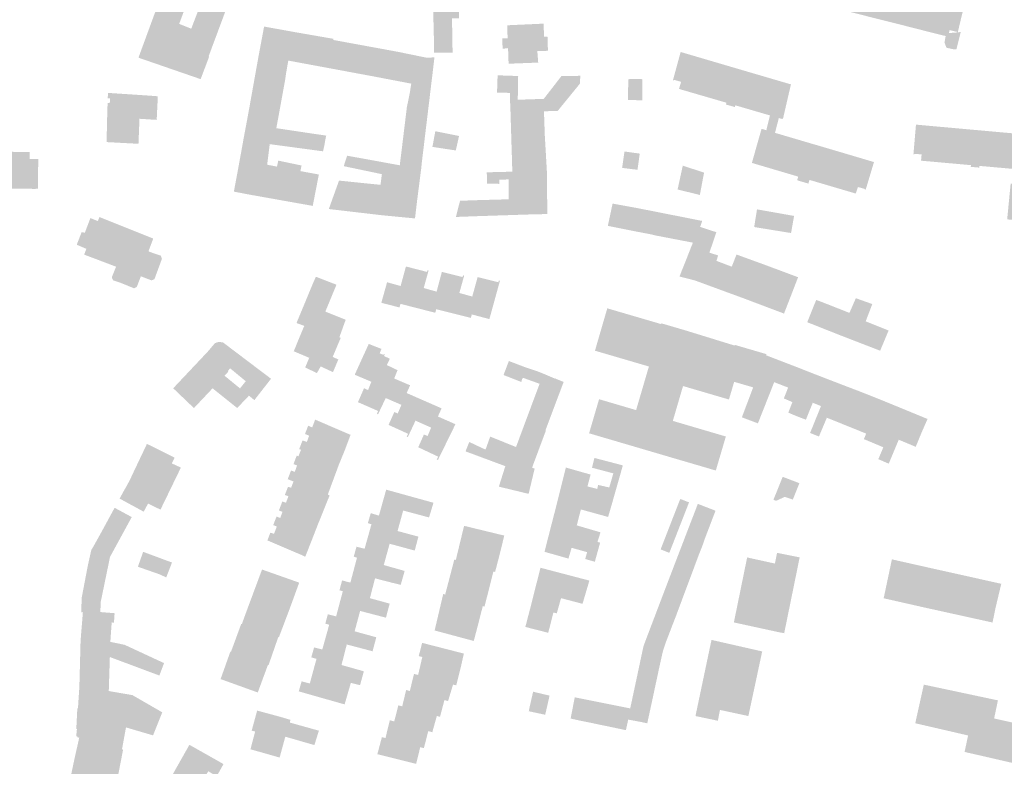
# Model space of a CAD drawing. Units: inches. Extents: x -610513 to -588999, y -1169601 to -1150146.
# Drawn here: x -599422 to -599095, y -1154497 to -1154249 of the extents above; entities that cross this region are included whole.
import ezdxf

# ---------------------------------------------------------------- set-up
doc = ezdxf.new("R2010")
doc.units = ezdxf.units.IN
doc.header["$MEASUREMENT"] = 0

msp = doc.modelspace()

# ---------------------------------------------------------------- hatches: boundary and pattern name
h = msp.add_hatch(color=256)
h.paths.add_polyline_path([(-599180.04, -1154190.71), (-599177.35, -1154191.41), (-599161.21, -1154195.63), (-599159.94, -1154195.96), (-599158.68, -1154196.29), (-599142.49, -1154200.52), (-599145.32, -1154211.45), (-599145.46, -1154212), (-599146.84, -1154211.64), (-599147.31, -1154213.67), (-599147.41, -1154214.06), (-599147.99, -1154216.5), (-599136.11, -1154219.58), (-599138.83, -1154230.42), (-599138.98, -1154231.06), (-599140.31, -1154230.71), (-599140.81, -1154232.7), (-599140.91, -1154233.12), (-599141.5, -1154235.54), (-599129.6, -1154238.55), (-599128.41, -1154238.85), (-599127.22, -1154239.16), (-599110.99, -1154243.27), (-599108.28, -1154243.95), (-599109.22, -1154247.88), (-599110.51, -1154253.28), (-599109.51, -1154253.14), (-599110.97, -1154258.93), (-599111.95, -1154258.9), (-599114.26, -1154258.38), (-599114.92, -1154256.66), (-599114.53, -1154254.49), (-599117.06, -1154253.89), (-599130.02, -1154250.59), (-599131.25, -1154250.27), (-599132.48, -1154249.96), (-599136.59, -1154248.95), (-599147.97, -1154246.06), (-599148.69, -1154245.88), (-599146.44, -1154236.96), (-599145.81, -1154234.45), (-599144.5, -1154234.78), (-599143.91, -1154232.35), (-599143.32, -1154229.93), (-599154.52, -1154227.03), (-599155.28, -1154226.83), (-599153.05, -1154218.42), (-599152.27, -1154215.43), (-599150.96, -1154215.76), (-599150.4, -1154213.33), (-599149.83, -1154210.87), (-599161.44, -1154207.88), (-599161.57, -1154208.41), (-599162.54, -1154208.16), (-599164.36, -1154207.68), (-599164.22, -1154207.17), (-599179.48, -1154203.24), (-599180.2, -1154203.06), (-599180.14, -1154202.75), (-599179.69, -1154200.83), (-599182.05, -1154200.23), (-599182.08, -1154200.34), (-599182.41, -1154200.26), (-599180.04, -1154190.71)], flags=0)
h.paths.add_polyline_path([(-599110.51, -1154253.28), (-599110.82, -1154253.2), (-599110.8, -1154253.1), (-599113.21, -1154252.53), (-599113.46, -1154253.52), (-599110.51, -1154253.28)], flags=0)
h = msp.add_hatch(color=256)
h.paths.add_polyline_path([(-599356.68, -1154253.97), (-599353.84, -1154246.35), (-599351.92, -1154241.21), (-599351.43, -1154239.89), (-599351.24, -1154239.96), (-599348.31, -1154232.16), (-599349.78, -1154231.62), (-599349.85, -1154231.81), (-599357.36, -1154229.05), (-599367.47, -1154225.09), (-599367.37, -1154224.71), (-599368.9, -1154224.12), (-599382.7, -1154261.69), (-599382.48, -1154261.76), (-599362.04, -1154268.81), (-599359.21, -1154261.33), (-599359.4, -1154261.26), (-599357.31, -1154255.67), (-599356.68, -1154253.97)], flags=0)
h.paths.add_polyline_path([(-599359.86, -1154238.22), (-599365.16, -1154252.06), (-599369.17, -1154250.46), (-599364.01, -1154236.59), (-599359.86, -1154238.22)], flags=0)
for points in [[(-599284.5, -1154257.11), (-599284.55, -1154260.05), (-599284.18, -1154260.05), (-599280.19, -1154260), (-599278.36, -1154259.97), (-599278.35, -1154259.42), (-599278.53, -1154248.65), (-599276.21, -1154248.6), (-599276.42, -1154240.16), (-599268.04, -1154239.93), (-599268.08, -1154239.52), (-599268.1, -1154239.05), (-599268.58, -1154233.48), (-599284.79, -1154233.61), (-599285.13, -1154233.61), (-599284.85, -1154243.14), (-599284.5, -1154257.11)], [(-599340.63, -1154251.41), (-599340.96, -1154251.35), (-599342.76, -1154260.95), (-599332.92, -1154262.65), (-599320.46, -1154264.96), (-599319.81, -1154265.08), (-599318.01, -1154255.79), (-599317.94, -1154255.42), (-599318.77, -1154255.27), (-599319.32, -1154255.18), (-599331.01, -1154253.15), (-599340.63, -1154251.41)], [(-599259.91, -1154258.51), (-599259.73, -1154263.69), (-599249.89, -1154263.31), (-599250.19, -1154259.47), (-599246.66, -1154259.4), (-599246.81, -1154254.67), (-599247.96, -1154254.7), (-599248.09, -1154250.38), (-599260.18, -1154250.93), (-599260.06, -1154255.25), (-599261.86, -1154255.3), (-599261.7, -1154258.74), (-599259.91, -1154258.51)], [(-599316.88, -1154256), (-599318.01, -1154255.79), (-599319.81, -1154265.08), (-599314.62, -1154266.04), (-599312.98, -1154266.35), (-599304.57, -1154267.91), (-599302.68, -1154258.6), (-599316.88, -1154256)], [(-599296.39, -1154259.76), (-599302.68, -1154258.6), (-599304.57, -1154267.91), (-599292.07, -1154270.3), (-599290.59, -1154260.95), (-599296.39, -1154259.76)], [(-599205.15, -1154269.26), (-599202.57, -1154259.79), (-599182.61, -1154265.66), (-599165.93, -1154270.55), (-599167.94, -1154279.23), (-599168.49, -1154281.63), (-599168.74, -1154282.07), (-599169.95, -1154281.72), (-599170.46, -1154283.69), (-599170.59, -1154284.18), (-599171.21, -1154286.64), (-599159.41, -1154290.12), (-599158.23, -1154290.46), (-599157.06, -1154290.8), (-599145.62, -1154294.18), (-599140.97, -1154295.56), (-599138.34, -1154296.34), (-599141.09, -1154305.49), (-599141.42, -1154305.39), (-599141.39, -1154305.26), (-599143.68, -1154304.62), (-599144.41, -1154306.79), (-599159.78, -1154302.26), (-599160.13, -1154303.49), (-599162, -1154302.94), (-599163.87, -1154302.39), (-599163.51, -1154301.17), (-599178.24, -1154296.82), (-599178.91, -1154296.63), (-599176.78, -1154289.13), (-599176.5, -1154288.13), (-599175.69, -1154285.3), (-599174.11, -1154285.77), (-599173.5, -1154283.32), (-599172.89, -1154280.86), (-599184.4, -1154277.5), (-599184.57, -1154278.08), (-599186.05, -1154277.65), (-599187.53, -1154277.22), (-599187.45, -1154276.96), (-599187.35, -1154276.64), (-599202.35, -1154272.28), (-599203.12, -1154272.05), (-599202.42, -1154269.69), (-599204.76, -1154269.04), (-599204.8, -1154269.19), (-599205.15, -1154269.26)], [(-599345.67, -1154277.26), (-599346.74, -1154283.08), (-599346.84, -1154283.6), (-599340.29, -1154284.58), (-599336.89, -1154285.09), (-599333.95, -1154268.95), (-599333.65, -1154266.84), (-599332.92, -1154262.65), (-599342.76, -1154260.95), (-599345.52, -1154276.36), (-599345.67, -1154277.26)], [(-599286.36, -1154278.18), (-599286.02, -1154275.47), (-599285.7, -1154272.67), (-599285.07, -1154267.6), (-599284.37, -1154261.59), (-599287, -1154261.69), (-599290.59, -1154260.95), (-599292.07, -1154270.3), (-599292.51, -1154273.12), (-599293.54, -1154278.22), (-599286.47, -1154279.11), (-599286.36, -1154278.18)], [(-599256.68, -1154275.65), (-599259.26, -1154275.61), (-599259.22, -1154273.38), (-599263.57, -1154273.25), (-599263.38, -1154267.54), (-599256.55, -1154267.77), (-599256.65, -1154273.41), (-599256.68, -1154275.65)], [(-599247.69, -1154287.75), (-599258.84, -1154288.16), (-599259.03, -1154281.83), (-599259.13, -1154278.63), (-599259.26, -1154275.61), (-599256.68, -1154275.65), (-599248.05, -1154275.36), (-599242.15, -1154267.76), (-599237.55, -1154267.72), (-599235.95, -1154267.7), (-599235.96, -1154270.21), (-599243.4, -1154279.33), (-599247.98, -1154279.49), (-599247.69, -1154287.75)], [(-599220.09, -1154275.72), (-599215.25, -1154275.84), (-599215.3, -1154272.96), (-599215.33, -1154268.82), (-599216.98, -1154268.79), (-599219.95, -1154268.82), (-599220.03, -1154272.63), (-599220.09, -1154275.72)], [(-599382.69, -1154290.27), (-599393.28, -1154289.71), (-599393.14, -1154283.01), (-599392.99, -1154278.07), (-599392.95, -1154276.94), (-599392.95, -1154276.7), (-599392.22, -1154276.72), (-599392.17, -1154275.17), (-599392.9, -1154275.15), (-599392.88, -1154274.72), (-599392.84, -1154273.85), (-599392.83, -1154273.55), (-599392.82, -1154273.38), (-599385.16, -1154273.88), (-599381.96, -1154274.09), (-599381.23, -1154274.14), (-599381.08, -1154274.15), (-599378.88, -1154274.3), (-599378, -1154274.37), (-599377.93, -1154274.37), (-599376.47, -1154274.48), (-599376.26, -1154274.5), (-599376.64, -1154282.33), (-599382.36, -1154281.97), (-599382.69, -1154290.27)], [(-599287.87, -1154290.79), (-599287.24, -1154285.51), (-599286.68, -1154280.89), (-599286.51, -1154279.49), (-599286.47, -1154279.11), (-599293.54, -1154278.22), (-599295.2, -1154291.87), (-599295.35, -1154293.05), (-599295.88, -1154297.41), (-599288.72, -1154298.15), (-599288.57, -1154296.54), (-599287.87, -1154290.79)], [(-599348.53, -1154292.81), (-599349.66, -1154298.95), (-599349.71, -1154299.25), (-599351, -1154306.15), (-599350.52, -1154306.24), (-599348.29, -1154306.67), (-599347.77, -1154306.78), (-599345.53, -1154307.2), (-599344.85, -1154307.33), (-599344.41, -1154307.39), (-599343.57, -1154301.93), (-599342.35, -1154296.76), (-599341.38, -1154290.23), (-599340.29, -1154284.58), (-599346.84, -1154283.6), (-599347.75, -1154288.44), (-599348.44, -1154292.31), (-599348.53, -1154292.81)], [(-599340.95, -1154308.01), (-599341.07, -1154307.99), (-599344.41, -1154307.39), (-599343.57, -1154301.93), (-599342.35, -1154296.76), (-599341.38, -1154290.23), (-599340.29, -1154284.58), (-599336.89, -1154285.09), (-599324.2, -1154286.99), (-599323.9, -1154287.03), (-599323.04, -1154287.15), (-599320.32, -1154287.56), (-599320.65, -1154289.14), (-599320.95, -1154290.89), (-599321.38, -1154292.77), (-599339.09, -1154290.39), (-599339.94, -1154297.22), (-599336.68, -1154297.85), (-599336.25, -1154295.86), (-599328.51, -1154297.48), (-599328.9, -1154299.34), (-599322.77, -1154300.47), (-599323.88, -1154306.17), (-599324.17, -1154307.67), (-599324.77, -1154310.75), (-599324.76, -1154310.89), (-599324.95, -1154310.86), (-599335.41, -1154309), (-599339.71, -1154308.23), (-599339.97, -1154308.18), (-599340.95, -1154308.01)], [(-599277.57, -1154292.44), (-599277.27, -1154292.49), (-599277.12, -1154291.81), (-599276.19, -1154287.68), (-599284.07, -1154286.1), (-599285.04, -1154291.3), (-599277.57, -1154292.44)], [(-599125.23, -1154293.73), (-599124.39, -1154283.91), (-599103.7, -1154285.77), (-599085.79, -1154287.38), (-599086.77, -1154298.58), (-599086.81, -1154299.08), (-599088.2, -1154298.95), (-599088.38, -1154301), (-599088.42, -1154301.44), (-599088.6, -1154303.38), (-599088.66, -1154303.92), (-599080.76, -1154304.65), (-599076.42, -1154305.36), (-599077.45, -1154316.35), (-599077.5, -1154316.85), (-599078.84, -1154316.73), (-599078.98, -1154318.65), (-599079.01, -1154319.19), (-599079.02, -1154319.45), (-599079.18, -1154321.68), (-599066.89, -1154322.76), (-599065.63, -1154322.87), (-599064.39, -1154322.99), (-599049.71, -1154324.28), (-599047.66, -1154324.46), (-599044.91, -1154324.71), (-599044.93, -1154324.96), (-599045.85, -1154334.17), (-599048.59, -1154333.95), (-599048.8, -1154336.23), (-599065.31, -1154334.77), (-599065.37, -1154335.36), (-599066.77, -1154335.25), (-599068.15, -1154335.13), (-599068.09, -1154334.53), (-599083.93, -1154333.12), (-599084.62, -1154333.06), (-599083.87, -1154324.26), (-599083.62, -1154321.28), (-599082.21, -1154321.41), (-599082.05, -1154318.94), (-599081.88, -1154316.46), (-599093.18, -1154315.45), (-599094.09, -1154315.36), (-599093.24, -1154306.59), (-599092.94, -1154303.53), (-599091.73, -1154303.64), (-599091.66, -1154302.88), (-599091.5, -1154301.16), (-599091.28, -1154298.68), (-599103.34, -1154297.61), (-599103.39, -1154298.18), (-599104.79, -1154298.05), (-599106.18, -1154297.93), (-599106.14, -1154297.36), (-599122.71, -1154295.88), (-599122.52, -1154293.8), (-599124.88, -1154293.6), (-599124.9, -1154293.77), (-599125.23, -1154293.73)], [(-599258.68, -1154293.26), (-599258.64, -1154294.52), (-599258.49, -1154299.53), (-599247.03, -1154299.03), (-599247.34, -1154293.71), (-599247.69, -1154287.75), (-599258.84, -1154288.16), (-599258.74, -1154291.36), (-599258.72, -1154291.97), (-599258.68, -1154293.26)], [(-599453.02, -1154305.34), (-599457.99, -1154306.86), (-599460.42, -1154299.96), (-599460.46, -1154299.85), (-599459.73, -1154299.61), (-599459.54, -1154299.55), (-599458.62, -1154299.24), (-599457.71, -1154298.94), (-599457.11, -1154298.74), (-599457.64, -1154291.19), (-599451.84, -1154291.27), (-599450.87, -1154291.29), (-599450.58, -1154291.29), (-599444.58, -1154291.38), (-599444.57, -1154291.38), (-599443.26, -1154291.4), (-599437.17, -1154291.49), (-599435.86, -1154291.51), (-599429.15, -1154291.61), (-599429.15, -1154292.86), (-599427.3, -1154292.89), (-599423.79, -1154292.95), (-599422.49, -1154292.97), (-599421.72, -1154292.98), (-599419.37, -1154293.02), (-599418.83, -1154293.03), (-599418.84, -1154293.54), (-599418.85, -1154294.3), (-599418.87, -1154295.3), (-599418.33, -1154295.3), (-599417.29, -1154295.31), (-599416.97, -1154295.31), (-599415.94, -1154295.32), (-599416.02, -1154298.06), (-599416.06, -1154305.21), (-599416.36, -1154305.21), (-599416.46, -1154305.21), (-599417.13, -1154305.24), (-599437.39, -1154304.94), (-599440.96, -1154304.8), (-599441.65, -1154304.77), (-599446.76, -1154304.57), (-599450.36, -1154304.51), (-599453.02, -1154305.34)], [(-599295.88, -1154297.41), (-599296.7, -1154304.9), (-599300.91, -1154304.5), (-599300.86, -1154304.03), (-599302.27, -1154303.89), (-599301.84, -1154300.35), (-599314.13, -1154297.78), (-599314.49, -1154297.67), (-599314.39, -1154297.36), (-599313.36, -1154294.23), (-599301.36, -1154296.41), (-599295.88, -1154297.41)], [(-599221.24, -1154292.83), (-599222.01, -1154298.28), (-599216.9, -1154298.9), (-599216.16, -1154293.53), (-599221.24, -1154292.83)], [(-599317.6, -1154312.15), (-599319.46, -1154311.93), (-599316.06, -1154302.48), (-599315.76, -1154302.52), (-599308.49, -1154303.27), (-599302.27, -1154303.89), (-599300.86, -1154304.03), (-599300.91, -1154304.5), (-599296.7, -1154304.9), (-599295.88, -1154297.41), (-599288.72, -1154298.15), (-599289.31, -1154302.8), (-599290.15, -1154309.33), (-599290.79, -1154314.75), (-599290.83, -1154315.05), (-599301.86, -1154313.99), (-599315.18, -1154312.43), (-599317.6, -1154312.15)], [(-599270.7, -1154314.32), (-599270.89, -1154309.01), (-599259.68, -1154308.7), (-599259.68, -1154302.1), (-599262.86, -1154302.19), (-599262.84, -1154303.57), (-599266.85, -1154303.51), (-599266.89, -1154302.43), (-599266.97, -1154300.19), (-599266.99, -1154299.74), (-599259.68, -1154299.56), (-599258.49, -1154299.53), (-599247.03, -1154299.03), (-599246.86, -1154313.59), (-599252.32, -1154313.73), (-599253.7, -1154313.76), (-599259.68, -1154313.96), (-599270.7, -1154314.32)], [(-599194.79, -1154299.83), (-599201.87, -1154297.54), (-599202.03, -1154298.29), (-599202.55, -1154300.67), (-599195.49, -1154303.54), (-599194.79, -1154299.83)], [(-599195.49, -1154303.54), (-599202.55, -1154300.67), (-599202.8, -1154301.84), (-599203.23, -1154303.82), (-599203.59, -1154305.45), (-599196.19, -1154307.25), (-599195.49, -1154303.54)], [(-599275.86, -1154309.19), (-599277.24, -1154314.56), (-599276.78, -1154314.55), (-599270.7, -1154314.32), (-599270.89, -1154309.01), (-599275.86, -1154309.19)], [(-599226.09, -1154314.39), (-599226.76, -1154317.52), (-599218.38, -1154319.2), (-599217.88, -1154319.3), (-599216.55, -1154311.7), (-599225.18, -1154310.12), (-599226.09, -1154314.39)], [(-599198.46, -1154323.1), (-599196.55, -1154318.8), (-599196.11, -1154317.85), (-599196, -1154317.6), (-599195.43, -1154315.87), (-599214.78, -1154312.05), (-599216.55, -1154311.7), (-599217.88, -1154319.3), (-599212.5, -1154320.32), (-599211.1, -1154320.67), (-599198.46, -1154323.1)], [(-599177.2, -1154312.04), (-599178.15, -1154317.91), (-599165.89, -1154319.9), (-599164.89, -1154314.22), (-599177.2, -1154312.04)], [(-599388.5, -1154336.49), (-599388.61, -1154336.45), (-599391.15, -1154335.57), (-599391.55, -1154334.62), (-599390.14, -1154331.08), (-599396.22, -1154328.77), (-599396.38, -1154328.71), (-599397.87, -1154328.15), (-599398.12, -1154328.06), (-599400.73, -1154327.07), (-599400.01, -1154325.14), (-599403.2, -1154323.79), (-599402.55, -1154322.12), (-599402.15, -1154321.09), (-599401.56, -1154319.58), (-599400.52, -1154319.81), (-599399.5, -1154317.15), (-599399.43, -1154316.94), (-599398.86, -1154315.45), (-599398.78, -1154315.25), (-599398.66, -1154314.93), (-599396.2, -1154315.93), (-599395.66, -1154314.6), (-599386.3, -1154318.34), (-599377.79, -1154321.74), (-599379.38, -1154325.97), (-599377.29, -1154326.76), (-599375.25, -1154327.41), (-599374.9, -1154328.47), (-599377.37, -1154335.17), (-599377.4, -1154335.25), (-599378.35, -1154335.63), (-599381.9, -1154334.26), (-599383.25, -1154337.79), (-599384.18, -1154338.24), (-599386.71, -1154337.21), (-599386.84, -1154337.16), (-599388.5, -1154336.49)], [(-599190.11, -1154327.34), (-599190.69, -1154329.14), (-599185.6, -1154331.06), (-599188.69, -1154339), (-599197.74, -1154335.67), (-599202.53, -1154334.44), (-599202.94, -1154334.34), (-599202.19, -1154332.37), (-599200.65, -1154328.54), (-599198.85, -1154323.95), (-599198.46, -1154323.1), (-599196.55, -1154318.8), (-599196.11, -1154317.85), (-599191.68, -1154319.31), (-599190.7, -1154319.62), (-599192.9, -1154326.07), (-599193.05, -1154326.41), (-599190.11, -1154327.34)], [(-599184.62, -1154328.58), (-599184.79, -1154329.02), (-599185.6, -1154331.06), (-599188.69, -1154339), (-599182.32, -1154341.33), (-599180.89, -1154341.86), (-599178.41, -1154342.8), (-599173.88, -1154330.72), (-599184.02, -1154327.03), (-599184.62, -1154328.58)], [(-599300.1, -1154336.24), (-599295.6, -1154337.49), (-599293.83, -1154331.01), (-599286.85, -1154332.8), (-599286.69, -1154332.23), (-599286.31, -1154332.34), (-599287.93, -1154338.16), (-599283.65, -1154339.36), (-599281.89, -1154332.79), (-599275.03, -1154334.53), (-599274.88, -1154333.95), (-599274.49, -1154334.06), (-599276.09, -1154339.8), (-599271.8, -1154340.99), (-599270.02, -1154334.53), (-599263.13, -1154336.25), (-599262.97, -1154335.68), (-599262.61, -1154335.77), (-599266.11, -1154348.47), (-599271.96, -1154346.92), (-599272.26, -1154348.08), (-599283.79, -1154345.19), (-599284.09, -1154346.37), (-599295.67, -1154343.41), (-599295.97, -1154344.61), (-599302.01, -1154343.06), (-599300.1, -1154336.24)], [(-599168.23, -1154346.64), (-599165.87, -1154340.58), (-599163.56, -1154334.57), (-599173.88, -1154330.72), (-599178.41, -1154342.8), (-599168.23, -1154346.64)], [(-599324.78, -1154336.73), (-599327.47, -1154343.23), (-599320.61, -1154345.99), (-599316.92, -1154337.06), (-599323.75, -1154334.41), (-599324.24, -1154335.51), (-599324.78, -1154336.73)], [(-599138.9, -1154343.48), (-599144.37, -1154341.54), (-599146.49, -1154346.41), (-599149.7, -1154353.79), (-599140.59, -1154357.31), (-599136.73, -1154358.8), (-599136.29, -1154358.97), (-599136.14, -1154358.6), (-599134.52, -1154354.74), (-599133.48, -1154352.26), (-599137.88, -1154350.51), (-599141.1, -1154349.23), (-599139.83, -1154345.91), (-599138.9, -1154343.48)], [(-599328.92, -1154346.71), (-599329.5, -1154348.1), (-599330.14, -1154349.63), (-599330.2, -1154349.77), (-599327.6, -1154350.73), (-599315.77, -1154355.33), (-599315.49, -1154354.7), (-599315.95, -1154354.5), (-599313.85, -1154348.69), (-599315.15, -1154348.17), (-599320.61, -1154345.99), (-599327.47, -1154343.23), (-599328.25, -1154345.1), (-599328.92, -1154346.71)], [(-599200.76, -1154395.85), (-599198.42, -1154396.54), (-599197.56, -1154396.79), (-599194.05, -1154397.82), (-599193.72, -1154397.92), (-599190.96, -1154398.73), (-599190.89, -1154398.75), (-599187.56, -1154387.47), (-599187.55, -1154387.45), (-599205.17, -1154382.27), (-599203.69, -1154377.22), (-599203.38, -1154376.16), (-599201.78, -1154370.7), (-599186.53, -1154375.17), (-599186.52, -1154375.13), (-599185.1, -1154370.36), (-599184.81, -1154369.36), (-599184.79, -1154369.3), (-599181.33, -1154370.31), (-599181.14, -1154370.36), (-599178.48, -1154371.14), (-599178.25, -1154371.22), (-599176.79, -1154367.34), (-599174.21, -1154360.48), (-599174.07, -1154360.11), (-599184.56, -1154357.04), (-599184.63, -1154357.26), (-599200.89, -1154352.25), (-599208.95, -1154349.88), (-599209.02, -1154350.14), (-599226.55, -1154345.01), (-599226.94, -1154344.9), (-599228.83, -1154351.37), (-599229.16, -1154352.51), (-599231.04, -1154358.97), (-599224.59, -1154360.85), (-599213.12, -1154364.21), (-599213.5, -1154365.5), (-599214.94, -1154370.4), (-599215.14, -1154371.1), (-599215.73, -1154373.12), (-599215.95, -1154373.86), (-599217, -1154377.42), (-599217.37, -1154378.69), (-599223.14, -1154376.99), (-599229.58, -1154375.1), (-599229.67, -1154375.07), (-599232.99, -1154386.39), (-599232.91, -1154386.41), (-599228.81, -1154387.62), (-599226.46, -1154388.31), (-599226.32, -1154388.35), (-599225.46, -1154388.6), (-599222.14, -1154389.58), (-599221.28, -1154389.83), (-599206.2, -1154394.26), (-599205.33, -1154394.52), (-599202.59, -1154395.32), (-599201.72, -1154395.57), (-599200.76, -1154395.85)], [(-599160.34, -1154349.08), (-599160.52, -1154349.51), (-599159.5, -1154349.91), (-599149.7, -1154353.79), (-599146.49, -1154346.41), (-599148.83, -1154345.49), (-599155.25, -1154342.96), (-599157.51, -1154342.11), (-599158.26, -1154343.88), (-599160.34, -1154349.08)], [(-599327.6, -1154350.73), (-599328.16, -1154352), (-599328.24, -1154352.2), (-599329.72, -1154355.77), (-599329.86, -1154356.11), (-599318.17, -1154361.04), (-599315.77, -1154355.33), (-599327.6, -1154350.73)], [(-599343.97, -1154375.09), (-599344.18, -1154375.37), (-599345.99, -1154373.9), (-599348.95, -1154371.48), (-599348, -1154370.28), (-599347.05, -1154369.1), (-599352.26, -1154364.8), (-599352.99, -1154365.74), (-599359.69, -1154359.28), (-599359.3, -1154358.83), (-599357.44, -1154356.64), (-599357.28, -1154356.49), (-599357.12, -1154356.41), (-599356.6, -1154356.19), (-599356.05, -1154356.08), (-599355.48, -1154356.08), (-599354.93, -1154356.2), (-599354.78, -1154356.19), (-599354.56, -1154356.25), (-599352.2, -1154358.04), (-599346.26, -1154362.53), (-599345.35, -1154363.22), (-599341.69, -1154365.99), (-599341.45, -1154366.17), (-599338.82, -1154368.15), (-599338.65, -1154368.28), (-599342.34, -1154372.99), (-599343.97, -1154375.09)], [(-599323.99, -1154366.11), (-599323.72, -1154366.24), (-599323.39, -1154366.39), (-599322.18, -1154364.18), (-599318.07, -1154366.08), (-599316.29, -1154361.86), (-599318.17, -1154361.04), (-599329.86, -1154356.11), (-599331.1, -1154359.16), (-599325.96, -1154361.33), (-599326.86, -1154363.45), (-599326.98, -1154363.73), (-599327.32, -1154364.54), (-599324.36, -1154365.94), (-599323.99, -1154366.11)], [(-599307.16, -1154368.5), (-599305.32, -1154369.27), (-599306.42, -1154372.05), (-599307.74, -1154371.4), (-599309.78, -1154376.05), (-599303.1, -1154378.97), (-599303.47, -1154379.91), (-599303.11, -1154380.09), (-599300.54, -1154374.68), (-599297.74, -1154368.2), (-599296.62, -1154365.43), (-599300.18, -1154363.74), (-599299.17, -1154361.62), (-599301.11, -1154360.76), (-599300.86, -1154360.19), (-599301.17, -1154360.06), (-599301.29, -1154360.36), (-599302.56, -1154359.84), (-599301.97, -1154358.38), (-599305.91, -1154356.82), (-599306.2, -1154356.73), (-599310.47, -1154366.1), (-599310.84, -1154366.95), (-599307.16, -1154368.5)], [(-599351.96, -1154369.03), (-599348.95, -1154371.48), (-599345.99, -1154373.9), (-599349.9, -1154378), (-599351.28, -1154376.9), (-599358.08, -1154371.46), (-599359.88, -1154373.37), (-599364.27, -1154378.02), (-599370.88, -1154371.7), (-599371.15, -1154371.44), (-599371.06, -1154371.35), (-599370.47, -1154370.72), (-599366.99, -1154367.02), (-599366.89, -1154366.92), (-599366.2, -1154366.19), (-599359.93, -1154359.54), (-599359.69, -1154359.28), (-599352.99, -1154365.74), (-599352.81, -1154365.89), (-599352.97, -1154366.05), (-599353.86, -1154367.02), (-599354.09, -1154367.28), (-599351.96, -1154369.03)], [(-599174.26, -1154376.41), (-599176.9, -1154383.09), (-599182.23, -1154381.08), (-599178.48, -1154371.14), (-599178.25, -1154371.22), (-599176.79, -1154367.34), (-599174.21, -1154360.48), (-599163.95, -1154364.42), (-599166.87, -1154371.21), (-599167.83, -1154370.84), (-599171.49, -1154369.41), (-599174.26, -1154376.41)], [(-599247.16, -1154367.02), (-599244.35, -1154368.23), (-599244.32, -1154368.17), (-599241.53, -1154369.3), (-599241.44, -1154369.34), (-599241.61, -1154369.78), (-599246.85, -1154383.7), (-599246.9, -1154383.83), (-599247.37, -1154385.11), (-599247.41, -1154385.22), (-599247.5, -1154385.44), (-599254.27, -1154382.91), (-599249.43, -1154369.95), (-599254.69, -1154368.06), (-599255.14, -1154368.1), (-599255.52, -1154369.34), (-599258.06, -1154368.35), (-599261.41, -1154367.04), (-599259.64, -1154362.39), (-599259.4, -1154362.48), (-599253.83, -1154364.6), (-599249.85, -1154365.92), (-599248.18, -1154366.6), (-599247.16, -1154367.02)], [(-599164.06, -1154380.69), (-599166.8, -1154379.54), (-599165.45, -1154376.03), (-599168.28, -1154374.81), (-599166.87, -1154371.21), (-599163.95, -1154364.42), (-599158.47, -1154366.58), (-599161.87, -1154375), (-599162.71, -1154377.18), (-599164.06, -1154380.69)], [(-599154, -1154381.22), (-599155.15, -1154383.95), (-599156.63, -1154387.46), (-599159.57, -1154386.28), (-599158.06, -1154382.56), (-599155.95, -1154377.36), (-599158.68, -1154376.25), (-599160.96, -1154381.87), (-599164.06, -1154380.69), (-599162.71, -1154377.18), (-599161.87, -1154375), (-599158.47, -1154366.58), (-599149.2, -1154370.15), (-599152.89, -1154378.6), (-599154, -1154381.22)], [(-599287.95, -1154375.5), (-599293.6, -1154373.02), (-599292.44, -1154370.45), (-599292.89, -1154370.26), (-599297.74, -1154368.2), (-599300.54, -1154374.68), (-599297.18, -1154376.15), (-599295.34, -1154376.95), (-599296.57, -1154379.83), (-599297.68, -1154379.31), (-599299.61, -1154383.6), (-599293.14, -1154386.55), (-599293.57, -1154387.48), (-599293.2, -1154387.64), (-599290.66, -1154382.19), (-599287.56, -1154375.67), (-599287.95, -1154375.5)], [(-599142.68, -1154372.64), (-599149.2, -1154370.15), (-599152.89, -1154378.6), (-599154, -1154381.22), (-599147.37, -1154383.89), (-599146.13, -1154381.13), (-599142.68, -1154372.64)], [(-599140.93, -1154386.49), (-599139.71, -1154383.54), (-599136.17, -1154375.22), (-599142.68, -1154372.64), (-599146.13, -1154381.13), (-599147.37, -1154383.89), (-599140.93, -1154386.49)], [(-599287.56, -1154375.67), (-599290.66, -1154382.19), (-599287.31, -1154383.68), (-599285.47, -1154384.5), (-599286.63, -1154387.29), (-599287.85, -1154386.78), (-599289.75, -1154391.03), (-599283.13, -1154394.14), (-599283.6, -1154395.1), (-599283.19, -1154395.23), (-599282.59, -1154393.98), (-599277.4, -1154383.39), (-599277.81, -1154383.19), (-599283.21, -1154380.81), (-599281.99, -1154378.11), (-599282.44, -1154377.91), (-599287.56, -1154375.67)], [(-599140.93, -1154386.49), (-599141.69, -1154388.32), (-599138.09, -1154389.83), (-599135.23, -1154391.03), (-599133.23, -1154386.29), (-599129.65, -1154377.89), (-599136.17, -1154375.22), (-599139.71, -1154383.54), (-599140.93, -1154386.49)], [(-599120.75, -1154382.11), (-599120.54, -1154381.64), (-599129.65, -1154377.89), (-599133.23, -1154386.29), (-599135.23, -1154391.03), (-599136.9, -1154394.98), (-599133.44, -1154396.47), (-599130.12, -1154388.52), (-599124.47, -1154390.88), (-599123.92, -1154389.54), (-599122.9, -1154387.05), (-599122.3, -1154385.61), (-599120.75, -1154382.11)], [(-599312.24, -1154386.9), (-599323.78, -1154381.94), (-599324.01, -1154381.85), (-599324.97, -1154384.44), (-599326.32, -1154383.88), (-599327.37, -1154386.62), (-599325.98, -1154387.17), (-599314.13, -1154391.96), (-599312.24, -1154386.9)], [(-599259.97, -1154394.62), (-599267.37, -1154391.76), (-599265.84, -1154387.48), (-599257.26, -1154390.95), (-599254.27, -1154382.91), (-599247.5, -1154385.44), (-599247.34, -1154385.48), (-599247.41, -1154385.66), (-599247.46, -1154385.81), (-599247.5, -1154385.92), (-599247.85, -1154386.85), (-599247.9, -1154386.97), (-599251.93, -1154397.79), (-599258.8, -1154395.09), (-599259.97, -1154394.62)], [(-599325.98, -1154387.17), (-599326.75, -1154389.24), (-599328.18, -1154388.75), (-599329.29, -1154391.63), (-599328.69, -1154391.87), (-599316.15, -1154396.89), (-599314.13, -1154391.96), (-599325.98, -1154387.17)], [(-599379.88, -1154389.91), (-599379.06, -1154390.31), (-599374.12, -1154392.75), (-599370.69, -1154394.45), (-599371.6, -1154396.39), (-599368.6, -1154397.77), (-599368.93, -1154398.45), (-599371.04, -1154402.8), (-599372.76, -1154406.34), (-599379.07, -1154403.27), (-599384.8, -1154400.26), (-599383.07, -1154396.62), (-599381.65, -1154393.63), (-599379.88, -1154389.91)], [(-599258.8, -1154395.09), (-599251.93, -1154397.79), (-599251.6, -1154397.92), (-599251.08, -1154398.13), (-599252.75, -1154405.14), (-599252.99, -1154406.11), (-599253.08, -1154406.49), (-599262.97, -1154404.1), (-599260.82, -1154397.3), (-599274.03, -1154392.39), (-599272.8, -1154389.26), (-599268.27, -1154391.41), (-599267.37, -1154391.76), (-599259.97, -1154394.62), (-599258.8, -1154395.09)], [(-599331.19, -1154396.61), (-599330.02, -1154397.08), (-599317.93, -1154401.7), (-599316.15, -1154396.89), (-599328.69, -1154391.87), (-599329.54, -1154394.01), (-599330.13, -1154393.82), (-599331.19, -1154396.61)], [(-599333.11, -1154401.62), (-599332.18, -1154402), (-599331.18, -1154402.39), (-599319.79, -1154406.73), (-599317.93, -1154401.7), (-599330.02, -1154397.08), (-599330.76, -1154399.2), (-599332, -1154398.73), (-599333.11, -1154401.62)], [(-599221.77, -1154397.04), (-599231.23, -1154394.57), (-599232.02, -1154397.82), (-599224.93, -1154399.69), (-599226.29, -1154404.37), (-599229.98, -1154403.54), (-599230.29, -1154404.86), (-599233.53, -1154404.03), (-599232.49, -1154400.09), (-599240.71, -1154397.76), (-599240.83, -1154398.25), (-599241.08, -1154399.2), (-599241.99, -1154402.86), (-599242.59, -1154405.28), (-599225.44, -1154409.95), (-599221.77, -1154397.04)], [(-599372.76, -1154406.34), (-599379.07, -1154403.27), (-599384.8, -1154400.26), (-599385.2, -1154401.13), (-599385.24, -1154401.22), (-599385.25, -1154401.24), (-599386.3, -1154403.3), (-599386.36, -1154403.4), (-599387.51, -1154405.41), (-599385.73, -1154406.32), (-599379.5, -1154409.72), (-599375.38, -1154411.73), (-599372.76, -1154406.34)], [(-599319.2, -1154407.03), (-599319.79, -1154406.73), (-599331.18, -1154402.39), (-599331.99, -1154404.48), (-599333.01, -1154404.15), (-599334.06, -1154406.85), (-599332.87, -1154407.31), (-599321.26, -1154412.13), (-599319.2, -1154407.03)], [(-599168.67, -1154400.84), (-599171.74, -1154408.45), (-599170.87, -1154408.81), (-599167.97, -1154407.49), (-599165.3, -1154408.4), (-599163.12, -1154402.95), (-599168.67, -1154400.84)], [(-599379.5, -1154409.72), (-599385.73, -1154406.32), (-599387.51, -1154405.41), (-599388.96, -1154408.06), (-599388.67, -1154408.22), (-599387.2, -1154409.02), (-599380.96, -1154412.41), (-599379.5, -1154409.72)], [(-599296.62, -1154418.83), (-599294.75, -1154412.03), (-599289.06, -1154413.55), (-599286.16, -1154414.33), (-599284.69, -1154409.45), (-599300.4, -1154405.1), (-599301.04, -1154407.41), (-599301.38, -1154408.6), (-599302.81, -1154413.72), (-599305.52, -1154412.91), (-599306.49, -1154416.21), (-599305.29, -1154416.58), (-599296.62, -1154418.83)], [(-599226.67, -1154414.16), (-599225.44, -1154409.95), (-599242.59, -1154405.28), (-599243.97, -1154410.82), (-599236.06, -1154413.01), (-599235.71, -1154411.67), (-599226.67, -1154414.16)], [(-599323.26, -1154417.1), (-599321.26, -1154412.13), (-599332.87, -1154407.31), (-599333.7, -1154409.45), (-599334.89, -1154409.01), (-599336.04, -1154411.99), (-599334.85, -1154412.46), (-599323.26, -1154417.1)], [(-599202.64, -1154408.21), (-599202.7, -1154408.19), (-599202.84, -1154408.55), (-599203.19, -1154409.44), (-599203.46, -1154410.13), (-599203.81, -1154411.02), (-599204.48, -1154412.74), (-599204.83, -1154413.63), (-599206.06, -1154416.8), (-599206.41, -1154417.69), (-599208.63, -1154423.42), (-599208.98, -1154424.31), (-599209.22, -1154424.94), (-599206.33, -1154426.08), (-599199.78, -1154409.32), (-599202.64, -1154408.21)], [(-599198.03, -1154412.87), (-599192.11, -1154415.03), (-599190.98, -1154412.09), (-599193.45, -1154411.14), (-599193.73, -1154411.03), (-599196.86, -1154409.82), (-599198.03, -1154412.87)], [(-599396.51, -1154421.9), (-599396.48, -1154421.85), (-599396.44, -1154421.78), (-599395.52, -1154420.11), (-599394.94, -1154419.07), (-599390.62, -1154411.12), (-599390.36, -1154411.26), (-599384.93, -1154414.2), (-599392.15, -1154427.44), (-599398.37, -1154425.13), (-599398.04, -1154424.61), (-599397.98, -1154424.51), (-599397.93, -1154424.43), (-599396.51, -1154421.9)], [(-599324.9, -1154421.32), (-599324.53, -1154420.38), (-599323.26, -1154417.1), (-599334.85, -1154412.46), (-599335.58, -1154414.49), (-599336.83, -1154414.04), (-599337.93, -1154416.87), (-599336.73, -1154417.33), (-599325.23, -1154422.17), (-599324.9, -1154421.32)], [(-599230.2, -1154422.45), (-599229.2, -1154419.27), (-599237.08, -1154416.96), (-599236.06, -1154413.01), (-599243.97, -1154410.82), (-599245.87, -1154418.19), (-599237.67, -1154420.36), (-599230.2, -1154422.45)], [(-599198.03, -1154412.87), (-599199.14, -1154415.74), (-599193.23, -1154417.98), (-599192.11, -1154415.03), (-599198.03, -1154412.87)], [(-599296.62, -1154418.83), (-599305.29, -1154416.58), (-599305.92, -1154418.84), (-599306.13, -1154419.59), (-599307.57, -1154424.72), (-599310.25, -1154424.03), (-599311.19, -1154427.35), (-599310.09, -1154427.69), (-599301.2, -1154430.13), (-599299.25, -1154423.06), (-599293.59, -1154424.6), (-599290.91, -1154425.32), (-599289.69, -1154420.69), (-599290.8, -1154420.4), (-599296.62, -1154418.83)], [(-599200.26, -1154418.64), (-599194.36, -1154420.92), (-599193.23, -1154417.98), (-599199.14, -1154415.74), (-599200.26, -1154418.64)], [(-599326.45, -1154425.25), (-599325.23, -1154422.17), (-599336.73, -1154417.33), (-599337.66, -1154419.77), (-599338.89, -1154419.39), (-599339.86, -1154421.95), (-599327.91, -1154427.05), (-599327.29, -1154427.38), (-599326.94, -1154426.5), (-599326.45, -1154425.25)], [(-599261.64, -1154422.29), (-599261.27, -1154420.81), (-599261.16, -1154420.35), (-599274.52, -1154417.11), (-599275.95, -1154423.02), (-599262.64, -1154426.37), (-599261.64, -1154422.29)], [(-599230.2, -1154422.45), (-599229.32, -1154422.69), (-599231.08, -1154429.03), (-599234.29, -1154428.13), (-599233.63, -1154425.85), (-599238.81, -1154424.4), (-599239.84, -1154427.99), (-599247.46, -1154425.83), (-599247.8, -1154425.73), (-599245.87, -1154418.19), (-599237.67, -1154420.36), (-599230.2, -1154422.45)], [(-599201.35, -1154421.49), (-599195.37, -1154423.8), (-599194.36, -1154420.92), (-599200.26, -1154418.64), (-599201.35, -1154421.49)], [(-599264.15, -1154432.17), (-599263.04, -1154427.92), (-599262.64, -1154426.37), (-599275.95, -1154423.02), (-599277.26, -1154428.43), (-599277.76, -1154428.29), (-599277.86, -1154428.67), (-599264.15, -1154432.17)], [(-599201.35, -1154421.49), (-599202.44, -1154424.34), (-599196.5, -1154426.64), (-599195.37, -1154423.8), (-599201.35, -1154421.49)], [(-599401.69, -1154445.83), (-599401.16, -1154445.82), (-599395.37, -1154445.74), (-599395.22, -1154442.32), (-599392.26, -1154427.98), (-599392.15, -1154427.44), (-599398.37, -1154425.13), (-599399.51, -1154430.27), (-599399.7, -1154431.26), (-599400.62, -1154436.07), (-599401.57, -1154441.06), (-599401.69, -1154445.83)], [(-599382.89, -1154430.69), (-599375.66, -1154433.22), (-599373.47, -1154434.24), (-599371.56, -1154429.3), (-599381.13, -1154425.74), (-599382.89, -1154430.69)], [(-599197.57, -1154429.5), (-599196.5, -1154426.64), (-599202.44, -1154424.34), (-599203.54, -1154427.18), (-599197.57, -1154429.5)], [(-599184.89, -1154449.18), (-599180.48, -1154427.61), (-599171.26, -1154429.63), (-599170.55, -1154426.08), (-599163.03, -1154427.58), (-599168.17, -1154452.76), (-599170.13, -1154452.39), (-599184.89, -1154449.18)], [(-599295.56, -1154436.69), (-599294.26, -1154432.08), (-599295.51, -1154431.73), (-599301.2, -1154430.13), (-599310.09, -1154427.69), (-599310.66, -1154429.8), (-599310.98, -1154431.02), (-599312.29, -1154435.95), (-599315.04, -1154435.25), (-599315.79, -1154438), (-599315.92, -1154438.5), (-599314.8, -1154438.83), (-599305.81, -1154441.14), (-599304.1, -1154434.55), (-599298.49, -1154435.99), (-599295.56, -1154436.69)], [(-599264.15, -1154432.17), (-599277.86, -1154428.67), (-599279.41, -1154434.61), (-599266.18, -1154437.86), (-599264.79, -1154432.27), (-599264.21, -1154432.42), (-599264.15, -1154432.17)], [(-599199.71, -1154435.23), (-599198.64, -1154432.37), (-599204.63, -1154430.03), (-599205.72, -1154432.88), (-599199.71, -1154435.23)], [(-599197.57, -1154429.5), (-599203.54, -1154427.18), (-599204.63, -1154430.03), (-599198.64, -1154432.37), (-599197.57, -1154429.5)], [(-599135.13, -1154441.16), (-599121.6, -1154444.22), (-599098.96, -1154449.21), (-599098.48, -1154446.93), (-599098, -1154444.54), (-599096.05, -1154436.35), (-599100.74, -1154435.32), (-599102.22, -1154434.98), (-599103.49, -1154434.7), (-599104.93, -1154434.37), (-599110.17, -1154433.21), (-599118.81, -1154431.29), (-599132.39, -1154428.24), (-599134.57, -1154438.54), (-599135.13, -1154441.16)], [(-599329.39, -1154436.22), (-599329.29, -1154435.97), (-599341.64, -1154431.62), (-599343.35, -1154436.21), (-599331.03, -1154440.74), (-599329.51, -1154436.56), (-599329.39, -1154436.22)], [(-599253.38, -1154447.67), (-599254.16, -1154450.68), (-599246.57, -1154452.62), (-599245.87, -1154449.95), (-599244.86, -1154445.89), (-599243.74, -1154446.18), (-599242.3, -1154441.13), (-599235.17, -1154443), (-599232.89, -1154435.29), (-599248.8, -1154431.12), (-599249.14, -1154431.03), (-599250.98, -1154438.31), (-599252.4, -1154443.93), (-599253.38, -1154447.67)], [(-599206.82, -1154435.73), (-599200.78, -1154438.09), (-599199.71, -1154435.23), (-599205.72, -1154432.88), (-599206.82, -1154435.73)], [(-599343.35, -1154436.21), (-599345.12, -1154440.96), (-599332.74, -1154445.38), (-599331.03, -1154440.74), (-599343.35, -1154436.21)], [(-599279.41, -1154434.61), (-599280.8, -1154439.93), (-599281.46, -1154439.76), (-599281.57, -1154440.23), (-599267.67, -1154443.67), (-599266.59, -1154439.45), (-599266.18, -1154437.86), (-599279.41, -1154434.61)], [(-599207.92, -1154438.63), (-599201.87, -1154441), (-599200.78, -1154438.09), (-599206.82, -1154435.73), (-599207.92, -1154438.63)], [(-599305.81, -1154441.14), (-599314.8, -1154438.83), (-599315.33, -1154440.79), (-599315.77, -1154442.43), (-599317.03, -1154447.18), (-599319.78, -1154446.48), (-599320.62, -1154449.57), (-599319.35, -1154449.95), (-599310.88, -1154452.13), (-599309.06, -1154445.37), (-599302.98, -1154446.95), (-599300.48, -1154447.61), (-599299.24, -1154442.93), (-599300.24, -1154442.66), (-599305.81, -1154441.14)], [(-599207.92, -1154438.63), (-599209.03, -1154441.54), (-599202.95, -1154443.92), (-599202.02, -1154441.4), (-599201.87, -1154441), (-599207.92, -1154438.63)], [(-599334.41, -1154449.8), (-599332.74, -1154445.38), (-599345.12, -1154440.96), (-599346.76, -1154445.37), (-599334.41, -1154449.8)], [(-599269.73, -1154449.37), (-599268.31, -1154443.77), (-599267.73, -1154443.91), (-599267.67, -1154443.67), (-599281.57, -1154440.23), (-599282.91, -1154445.93), (-599269.73, -1154449.37)], [(-599202.95, -1154443.92), (-599209.03, -1154441.54), (-599210.14, -1154444.45), (-599204.04, -1154446.83), (-599203.74, -1154446.02), (-599202.95, -1154443.92)], [(-599401.16, -1154445.82), (-599401.93, -1154455.29), (-599392.04, -1154455.64), (-599391.59, -1154449.18), (-599390.83, -1154449.27), (-599390.63, -1154446.12), (-599395.37, -1154445.74), (-599401.16, -1154445.82)], [(-599334.41, -1154449.8), (-599346.76, -1154445.37), (-599348.37, -1154449.77), (-599336.25, -1154454.04), (-599336.05, -1154454.11), (-599334.41, -1154449.8)], [(-599269.73, -1154449.37), (-599282.91, -1154445.93), (-599284.3, -1154451.85), (-599271.3, -1154455.34), (-599270.14, -1154450.93), (-599269.73, -1154449.37)], [(-599205.28, -1154450.02), (-599204.04, -1154446.83), (-599210.14, -1154444.45), (-599211.37, -1154447.69), (-599205.28, -1154450.02)], [(-599205.28, -1154450.02), (-599211.37, -1154447.69), (-599212.44, -1154450.5), (-599206.36, -1154452.85), (-599205.28, -1154450.02)], [(-599348.57, -1154449.7), (-599350.17, -1154454.07), (-599337.91, -1154458.84), (-599336.25, -1154454.04), (-599348.37, -1154449.77), (-599348.57, -1154449.7)], [(-599325.29, -1154460.78), (-599323.53, -1154461.29), (-599315.24, -1154463.32), (-599313.49, -1154456.5), (-599307.76, -1154458.01), (-599304.92, -1154458.76), (-599303.68, -1154454.11), (-599304.78, -1154453.81), (-599310.88, -1154452.13), (-599319.35, -1154449.95), (-599319.91, -1154452.05), (-599320.24, -1154453.19), (-599321.62, -1154458.17), (-599324.34, -1154457.48), (-599325.29, -1154460.78)], [(-599212.44, -1154450.5), (-599213.57, -1154453.48), (-599207.46, -1154455.71), (-599206.36, -1154452.85), (-599212.44, -1154450.5)], [(-599392.56, -1154471.96), (-599402.32, -1154470.33), (-599402.31, -1154469.9), (-599402.23, -1154466.95), (-599401.93, -1154455.29), (-599392.04, -1154455.64), (-599387.3, -1154456.61), (-599374.97, -1154462.33), (-599374.19, -1154462.67), (-599375.75, -1154466.81), (-599392.2, -1154460.67), (-599392.56, -1154471.96)], [(-599339.68, -1154463.28), (-599339.48, -1154463.35), (-599337.91, -1154458.84), (-599350.17, -1154454.07), (-599351.95, -1154458.91), (-599339.68, -1154463.28)], [(-599277.13, -1154470.05), (-599278.19, -1154469.83), (-599289.79, -1154466.63), (-599288.4, -1154460.66), (-599289.58, -1154460.35), (-599288.45, -1154455.97), (-599274.59, -1154459.52), (-599275.6, -1154463.98), (-599277.13, -1154470.05)], [(-599208.41, -1154458.48), (-599207.46, -1154455.71), (-599213.57, -1154453.48), (-599214.89, -1154456.97), (-599208.41, -1154458.48)], [(-599192.32, -1154454.98), (-599175.48, -1154458.81), (-599180.07, -1154480.26), (-599189.51, -1154478.23), (-599190.2, -1154481.82), (-599197.65, -1154480.26), (-599192.32, -1154454.98)], [(-599352.15, -1154458.84), (-599353.73, -1154463.27), (-599341.34, -1154467.77), (-599339.68, -1154463.28), (-599351.95, -1154458.91), (-599352.15, -1154458.84)], [(-599208.41, -1154458.48), (-599214.89, -1154456.97), (-599215.57, -1154460.11), (-599209.07, -1154461.43), (-599208.41, -1154458.48)], [(-599314.21, -1154476.39), (-599319.77, -1154474.82), (-599322.02, -1154474.18), (-599329.44, -1154472.06), (-599328.5, -1154468.74), (-599325.77, -1154469.45), (-599324.43, -1154464.51), (-599324.11, -1154463.31), (-599323.53, -1154461.29), (-599315.24, -1154463.32), (-599309.72, -1154464.87), (-599307.82, -1154465.4), (-599308.49, -1154467.84), (-599309.08, -1154470.02), (-599312.14, -1154469.26), (-599314.21, -1154476.39)], [(-599215.57, -1154460.11), (-599216.19, -1154463.02), (-599209.73, -1154464.38), (-599209.07, -1154461.43), (-599215.57, -1154460.11)], [(-599343.39, -1154472.32), (-599343.06, -1154472.44), (-599341.34, -1154467.77), (-599353.73, -1154463.27), (-599355.41, -1154467.99), (-599343.67, -1154472.22), (-599343.39, -1154472.32)], [(-599211, -1154470.31), (-599210.36, -1154467.34), (-599216.82, -1154466), (-599217.46, -1154468.99), (-599211, -1154470.31)], [(-599216.82, -1154466), (-599210.36, -1154467.34), (-599209.73, -1154464.38), (-599216.19, -1154463.02), (-599216.82, -1154466)], [(-599281.05, -1154474.97), (-599279.84, -1154475.29), (-599278.19, -1154469.83), (-599289.79, -1154466.63), (-599291.16, -1154466.28), (-599292.54, -1154471.94), (-599281.05, -1154474.97)], [(-599211.63, -1154473.27), (-599211, -1154470.31), (-599217.46, -1154468.99), (-599218.1, -1154471.97), (-599211.63, -1154473.27)], [(-599388.16, -1154491.3), (-599393.49, -1154489.73), (-599402.3, -1154487.13), (-599402.36, -1154487.41), (-599403.01, -1154487.35), (-599402.98, -1154487.01), (-599403.38, -1154486.94), (-599403.31, -1154486.31), (-599403.17, -1154484.9), (-599403.14, -1154484.58), (-599403.35, -1154484.57), (-599403, -1154477.66), (-599402.79, -1154477.67), (-599402.78, -1154477.47), (-599402.68, -1154475.89), (-599402.46, -1154472.54), (-599402.36, -1154471), (-599402.32, -1154470.33), (-599392.56, -1154471.96), (-599389.38, -1154472.51), (-599384.71, -1154473.31), (-599374.79, -1154479.03), (-599377.85, -1154486.68), (-599386.84, -1154484.04), (-599387.59, -1154488.15), (-599388.16, -1154491.3)], [(-599281.05, -1154474.97), (-599292.54, -1154471.94), (-599293.77, -1154471.63), (-599295.07, -1154477.04), (-599283.57, -1154480.24), (-599282.52, -1154480.53), (-599281.05, -1154474.97)], [(-599247.57, -1154479.84), (-599246.73, -1154476.17), (-599246.12, -1154473.48), (-599251.59, -1154472.19), (-599252.67, -1154476.94), (-599253.03, -1154478.66), (-599247.57, -1154479.84)], [(-599211.63, -1154473.27), (-599218.1, -1154471.97), (-599218.73, -1154474.94), (-599212.27, -1154476.24), (-599211.63, -1154473.27)], [(-599089.84, -1154482.98), (-599087.1, -1154483.67), (-599086.74, -1154483.76), (-599089.28, -1154496.48), (-599090, -1154496.37), (-599102.1, -1154493.58), (-599106.9, -1154492.49), (-599108.24, -1154492.17), (-599107.35, -1154487.99), (-599107.08, -1154486.71), (-599108.73, -1154486.33), (-599112.16, -1154485.53), (-599124, -1154482.8), (-599124.63, -1154482.66), (-599121.77, -1154469.79), (-599121.46, -1154469.9), (-599117.06, -1154470.83), (-599097.16, -1154475.06), (-599098.43, -1154481.07), (-599089.84, -1154482.98)], [(-599237.76, -1154474.05), (-599239.12, -1154481.1), (-599235.8, -1154481.83), (-599235.74, -1154481.48), (-599234.42, -1154474.72), (-599237.76, -1154474.05)], [(-599233.01, -1154482.38), (-599231.52, -1154475.3), (-599234.42, -1154474.72), (-599235.74, -1154481.48), (-599235.8, -1154481.83), (-599235.27, -1154481.93), (-599233.01, -1154482.38)], [(-599230.05, -1154483.01), (-599228.62, -1154475.88), (-599231.52, -1154475.3), (-599233.01, -1154482.38), (-599230.05, -1154483.01)], [(-599219.33, -1154477.73), (-599219.37, -1154477.94), (-599212.91, -1154479.21), (-599212.27, -1154476.24), (-599218.73, -1154474.94), (-599219.33, -1154477.73)], [(-599335.23, -1154480.63), (-599332.21, -1154481.53), (-599332.25, -1154481.73), (-599332.4, -1154482.43), (-599322.75, -1154485.12), (-599324.25, -1154489.9), (-599326.78, -1154489.17), (-599333.91, -1154487.12), (-599335.8, -1154494.04), (-599345.49, -1154491.29), (-599343.93, -1154485.41), (-599345.08, -1154485.1), (-599343.98, -1154481.08), (-599343.27, -1154478.45), (-599337.73, -1154479.94), (-599335.23, -1154480.63)], [(-599286.42, -1154485.26), (-599285.08, -1154485.64), (-599283.57, -1154480.24), (-599295.07, -1154477.04), (-599296.36, -1154476.71), (-599297.72, -1154482.05), (-599286.42, -1154485.26)], [(-599230.05, -1154483.01), (-599227.09, -1154483.61), (-599225.64, -1154476.47), (-599228.62, -1154475.88), (-599230.05, -1154483.01)], [(-599224.12, -1154484.24), (-599222.66, -1154477.07), (-599225.64, -1154476.47), (-599227.09, -1154483.61), (-599224.12, -1154484.24)], [(-599219.33, -1154477.73), (-599222.66, -1154477.07), (-599224.12, -1154484.24), (-599220.76, -1154484.95), (-599219.99, -1154481.44), (-599219.37, -1154477.94), (-599219.33, -1154477.73)], [(-599213.66, -1154482.66), (-599213.51, -1154481.98), (-599213.06, -1154479.89), (-599212.91, -1154479.21), (-599219.37, -1154477.94), (-599219.99, -1154481.44), (-599215.93, -1154482.2), (-599213.66, -1154482.66)], [(-599286.42, -1154485.26), (-599297.72, -1154482.05), (-599299.18, -1154481.66), (-599300.64, -1154487.57), (-599289.09, -1154490.6), (-599287.87, -1154490.92), (-599286.42, -1154485.26)], [(-599402.36, -1154487.41), (-599402.4, -1154487.57), (-599402.95, -1154490.01), (-599403.04, -1154490.41), (-599403.32, -1154491.64), (-599404.02, -1154494.77), (-599395.89, -1154497.32), (-599394.32, -1154497.82), (-599389.36, -1154499.44), (-599387.8, -1154491.4), (-599388.16, -1154491.3), (-599393.49, -1154489.73), (-599402.3, -1154487.13), (-599402.36, -1154487.41)], [(-599289.09, -1154490.6), (-599300.64, -1154487.57), (-599301.82, -1154487.26), (-599303.33, -1154492.93), (-599290.45, -1154496.15), (-599289.09, -1154490.6)], [(-599362.65, -1154504.04), (-599363.29, -1154503.74), (-599368.68, -1154501.13), (-599371.27, -1154499.53), (-599365.77, -1154489.81), (-599357.23, -1154494.63), (-599354.45, -1154496.21), (-599356.69, -1154500.25), (-599359.52, -1154498.6), (-599362.65, -1154504.04)], [(-599390.87, -1154507.32), (-599390.84, -1154507.09), (-599389.36, -1154499.44), (-599394.32, -1154497.82), (-599395.89, -1154497.32), (-599404.02, -1154494.77), (-599404.1, -1154495.15), (-599404.67, -1154497.87), (-599404.92, -1154499.06), (-599405.01, -1154499.47), (-599405.51, -1154501.87), (-599405.6, -1154502.29), (-599397.58, -1154505.04), (-599395.93, -1154505.59), (-599391.75, -1154507), (-599390.87, -1154507.32)]]:
    msp.add_hatch(color=256).paths.add_polyline_path(points, flags=0)

doc.saveas('drawing.dxf')
